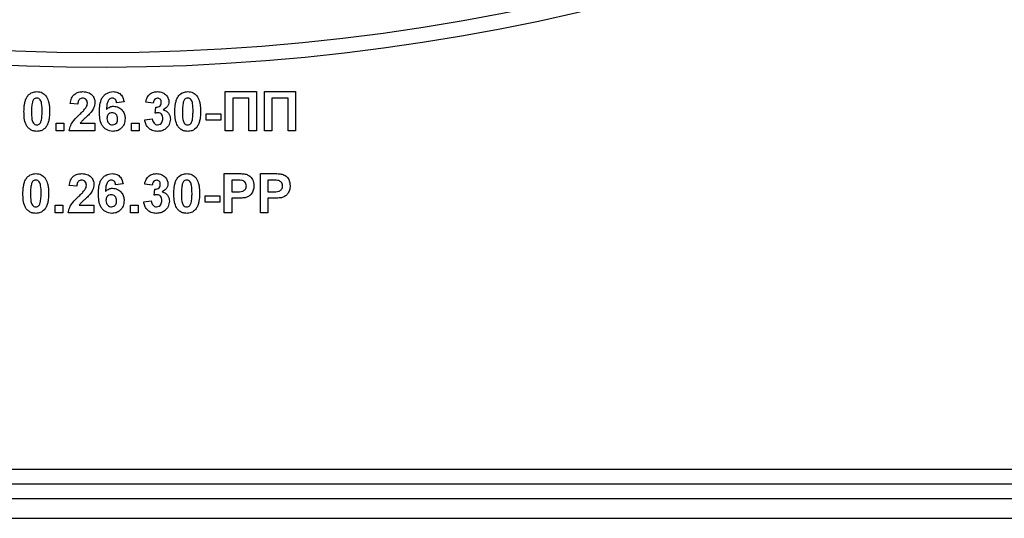
# Model space of a CAD drawing. Units: millimetres. Extents: x -217 to 664, y -32 to 370.
# Drawn here: x 212 to 222, y 192 to 198 of the extents above; entities that cross this region are included whole.
import ezdxf

# ---------------------------------------------------------------- set-up
doc = ezdxf.new("R2010")
doc.units = ezdxf.units.MM

msp = doc.modelspace()

# ---------------------------------------------------------------- linework, layer by layer
at = {"color": 7, "linetype": 'Continuous', "lineweight": 25}
for p, q in [((214.275764, 196.842111), (214.593713, 196.842111)), ((214.275764, 196.442116), (214.275764, 196.842111)), ((214.593713, 196.842111), (214.593713, 196.442116)), ((214.675764, 196.842111), (214.993713, 196.842111)), ((214.675764, 196.442116), (214.675764, 196.842111)), ((214.993713, 196.842111), (214.993713, 196.442116)), ((212.7732, 196.713907), (212.696277, 196.721441)), ((213.244995, 196.737707), (213.168072, 196.729291)), ((213.542431, 196.724165), (213.465508, 196.735705)), ((214.51679, 196.775449), (214.352687, 196.775449)), ((214.352687, 196.775449), (214.352687, 196.442116)), ((214.51679, 196.442116), (214.51679, 196.775449)), ((214.752687, 196.775449), (214.752687, 196.442116)), ((214.91679, 196.775449), (214.752687, 196.775449)), ((214.91679, 196.442116), (214.91679, 196.775449)), ((213.562944, 196.621037), (213.570155, 196.683139)), ((214.080892, 196.549804), (214.080892, 196.616472)), ((214.080892, 196.616472), (214.22961, 196.616472)), ((214.22961, 196.616472), (214.22961, 196.549804)), ((212.552687, 196.442116), (212.552687, 196.519036)), ((212.552687, 196.519036), (212.62961, 196.519036)), ((212.62961, 196.519036), (212.62961, 196.442116)), ((212.798921, 196.519036), (212.947559, 196.519036)), ((212.947559, 196.519036), (212.947559, 196.442116)), ((213.321918, 196.442116), (213.321918, 196.519036)), ((213.321918, 196.519036), (213.398841, 196.519036)), ((213.398841, 196.519036), (213.398841, 196.442116)), ((213.455251, 196.555734), (213.532174, 196.565188)), ((214.22961, 196.549804), (214.080892, 196.549804)), ((212.62961, 196.442116), (212.552687, 196.442116)), ((212.947559, 196.442116), (212.686021, 196.442116)), ((213.398841, 196.442116), (213.321918, 196.442116)), ((214.352687, 196.442116), (214.275764, 196.442116)), ((214.593713, 196.442116), (214.51679, 196.442116)), ((214.752687, 196.442116), (214.675764, 196.442116)), ((214.993713, 196.442116), (214.91679, 196.442116)), ((214.265508, 195.606215), (214.265508, 196.006215)), ((214.265508, 196.006215), (214.393472, 196.006215)), ((214.383136, 195.939548), (214.342431, 195.939548)), ((214.342431, 195.939548), (214.342431, 195.821602)), ((214.634739, 195.606215), (214.634739, 196.006215)), ((214.634739, 196.006215), (214.762703, 196.006215)), ((214.711662, 195.939548), (214.711662, 195.821602)), ((214.752367, 195.939548), (214.711662, 195.939548)), ((212.762944, 195.878012), (212.686021, 195.885546)), ((213.234739, 195.901812), (213.157815, 195.893396)), ((213.532174, 195.88827), (213.455251, 195.899803)), ((213.552687, 195.785142), (213.559899, 195.847244)), ((214.342431, 195.821602), (214.388585, 195.821602)), ((214.711662, 195.821602), (214.757815, 195.821602)), ((213.444995, 195.719839), (213.521918, 195.729292)), ((214.070636, 195.713908), (214.070636, 195.780576)), ((214.070636, 195.780576), (214.219354, 195.780576)), ((214.219354, 195.713908), (214.070636, 195.713908)), ((214.219354, 195.780576), (214.219354, 195.713908)), ((214.395075, 195.754934), (214.342431, 195.754934)), ((214.342431, 195.754934), (214.342431, 195.606215)), ((214.764306, 195.754934), (214.711662, 195.754934)), ((214.711662, 195.754934), (214.711662, 195.606215)), ((212.542431, 195.606215), (212.542431, 195.68314)), ((212.542431, 195.68314), (212.619354, 195.68314)), ((212.619354, 195.68314), (212.619354, 195.606215)), ((212.788665, 195.68314), (212.937303, 195.68314)), ((212.937303, 195.68314), (212.937303, 195.606215)), ((213.311662, 195.606215), (213.311662, 195.68314)), ((213.311662, 195.68314), (213.388585, 195.68314)), ((213.388585, 195.68314), (213.388585, 195.606215)), ((212.619354, 195.606215), (212.542431, 195.606215)), ((212.937303, 195.606215), (212.675764, 195.606215)), ((213.388585, 195.606215), (213.311662, 195.606215)), ((214.342431, 195.606215), (214.265508, 195.606215)), ((214.711662, 195.606215), (214.634739, 195.606215)), ((201.878328, 192.992116), (224.078328, 192.992116)), ((192.128329, 192.842115), (235.448329, 192.842115)), ((235.448329, 192.692114), (192.128329, 192.692114)), ((192.128329, 192.492116), (235.448329, 192.492116))]:
    msp.add_line(p, q, dxfattribs=at)
for radius, start, end in [(21.65, 195.6242848, 331.8025821), (21.5, 200.4162101, 339.5837899)]:
    msp.add_arc((212.978328, 218.742114), radius, start, end, dxfattribs=at)
for points, knots in [([(212.264066, 196.80149), (212.278618, 196.814883), (212.304693, 196.838882), (212.339756, 196.841121), (212.355251, 196.842111)], [0, 0, 0, 0, 0.558075537, 1, 1, 1, 1]), ([(212.355251, 196.842111), (212.37515, 196.840291), (212.410711, 196.83704), (212.435736, 196.812025), (212.446758, 196.801008)], [0, 0, 0, 0, 0.559556965, 1, 1, 1, 1]), ([(212.696277, 196.721441), (212.699024, 196.739815), (212.704494, 196.776398), (212.737517, 196.818812), (212.781357, 196.839239), (212.810312, 196.841153), (212.824803, 196.842111)], [0, 0, 0, 0, 0.280736667, 0.558970178, 0.779276641, 1, 1, 1, 1]), ([(212.824803, 196.842111), (212.842131, 196.840988), (212.876698, 196.838747), (212.918431, 196.811778), (212.943806, 196.774037), (212.946308, 196.746881), (212.947559, 196.733297)], [0, 0, 0, 0, 0.280569219, 0.559699945, 0.779737784, 1, 1, 1, 1]), ([(212.993713, 196.636743), (212.995528, 196.685216), (212.9978, 196.74589), (213.039349, 196.803365), (213.075894, 196.834153), (213.111534, 196.838934), (213.135219, 196.842111)], [0, 0, 0, 0, 0.499467707, 0.62519648, 0.750923605, 1, 1, 1, 1]), ([(213.135219, 196.842111), (213.15087, 196.840628), (213.182137, 196.837667), (213.228643, 196.801387), (213.238796, 196.761847), (213.244995, 196.737707)], [0, 0, 0, 0, 0.2807545078, 0.5608981283, 1, 1, 1, 1]), ([(213.465508, 196.735705), (213.469279, 196.751916), (213.476792, 196.784212), (213.507434, 196.820999), (213.546728, 196.839308), (213.572705, 196.841176), (213.5857, 196.842111)], [0, 0, 0, 0, 0.28071908, 0.559232876, 0.779500618, 1, 1, 1, 1]), ([(213.5857, 196.842111), (213.604439, 196.840561), (213.637916, 196.837791), (213.662971, 196.815811), (213.674001, 196.806134)], [0, 0, 0, 0, 0.559734652, 1, 1, 1, 1]), ([(213.802527, 196.80149), (213.817079, 196.814883), (213.843155, 196.838882), (213.878218, 196.841121), (213.893713, 196.842111)], [0, 0, 0, 0, 0.558076363, 1, 1, 1, 1]), ([(213.893713, 196.842111), (213.913611, 196.840291), (213.949173, 196.83704), (213.974197, 196.812025), (213.985219, 196.801008)], [0, 0, 0, 0, 0.559557549, 1, 1, 1, 1]), ([(212.224482, 196.640188), (212.224924, 196.659374), (212.225653, 196.690973), (212.233195, 196.734262), (212.243494, 196.770353), (212.257212, 196.791116), (212.264066, 196.80149)], [0, 0, 0, 0, 0.340242749, 0.560359504, 0.780342565, 1, 1, 1, 1]), ([(212.309979, 196.736182), (212.306894, 196.71825), (212.301381, 196.686203), (212.301398, 196.653704), (212.301405, 196.63939)], [0, 0, 0, 0, 0.559540156, 1, 1, 1, 1]), ([(212.355251, 196.775449), (212.349183, 196.774802), (212.337058, 196.77351), (212.318411, 196.760391), (212.313178, 196.745367), (212.309979, 196.736182)], [0, 0, 0, 0, 0.280296567, 0.560000409, 1, 1, 1, 1]), ([(212.409098, 196.63939), (212.409081, 196.666353), (212.409057, 196.706729), (212.396615, 196.7539), (212.375701, 196.773161), (212.362076, 196.774685), (212.355251, 196.775449)], [0, 0, 0, 0, 0.501650258, 0.751178977, 0.875361228, 1, 1, 1, 1]), ([(212.446758, 196.801008), (212.456576, 196.784442), (212.472778, 196.757103), (212.481207, 196.713614), (212.485474, 196.676655), (212.485838, 196.651812), (212.486021, 196.63939)], [0, 0, 0, 0, 0.338779258, 0.559099956, 0.779540086, 1, 1, 1, 1]), ([(212.8232, 196.775449), (212.817608, 196.775078), (212.806436, 196.774338), (212.791388, 196.765939), (212.776409, 196.7462), (212.774524, 196.727225), (212.7732, 196.713907)], [0, 0, 0, 0, 0.187232163, 0.374064585, 0.560702665, 1, 1, 1, 1]), ([(212.870636, 196.722961), (212.870228, 196.730497), (212.869413, 196.745521), (212.858059, 196.764146), (212.840951, 196.774295), (212.829123, 196.775064), (212.8232, 196.775449)], [0, 0, 0, 0, 0.280618283, 0.559486758, 0.779379507, 1, 1, 1, 1]), ([(212.855412, 196.676732), (212.860131, 196.684781), (212.868558, 196.699154), (212.870001, 196.715687), (212.870636, 196.722961)], [0, 0, 0, 0, 0.560039588, 1, 1, 1, 1]), ([(212.947559, 196.733297), (212.944948, 196.71273), (212.940274, 196.675906), (212.918424, 196.646124), (212.908777, 196.632976)], [0, 0, 0, 0, 0.558515292, 1, 1, 1, 1]), ([(213.125364, 196.775449), (213.119357, 196.774758), (213.107336, 196.773374), (213.087414, 196.758754), (213.068229, 196.720044), (213.066166, 196.684003), (213.064787, 196.659899)], [0, 0, 0, 0, 0.124831993, 0.249859487, 0.498317986, 1, 1, 1, 1]), ([(213.168072, 196.729291), (213.167086, 196.735776), (213.16512, 196.748709), (213.15553, 196.76488), (213.140843, 196.774229), (213.130527, 196.775042), (213.125364, 196.775449)], [0, 0, 0, 0, 0.28077336, 0.560039941, 0.779781241, 1, 1, 1, 1]), ([(213.586341, 196.775449), (213.579371, 196.774374), (213.56541, 196.77222), (213.547493, 196.752785), (213.544351, 196.735022), (213.542431, 196.724165)], [0, 0, 0, 0, 0.279364944, 0.559528047, 1, 1, 1, 1]), ([(213.570155, 196.683139), (213.578049, 196.683387), (213.593775, 196.68388), (213.613064, 196.696228), (213.62322, 196.714278), (213.624061, 196.726635), (213.624482, 196.73282)], [0, 0, 0, 0, 0.280409084, 0.558624394, 0.779072857, 1, 1, 1, 1]), ([(213.624482, 196.73282), (213.624086, 196.738875), (213.623296, 196.750959), (213.613971, 196.765653), (213.60062, 196.77438), (213.591104, 196.775092), (213.586341, 196.775449)], [0, 0, 0, 0, 0.280459045, 0.559695176, 0.779606497, 1, 1, 1, 1]), ([(213.701405, 196.739549), (213.700437, 196.729521), (213.698502, 196.709464), (213.679118, 196.677959), (213.657241, 196.664015), (213.643873, 196.655495)], [0, 0, 0, 0, 0.280003731, 0.560041016, 1, 1, 1, 1]), ([(213.674001, 196.806134), (213.682684, 196.795085), (213.698199, 196.775342), (213.700425, 196.750493), (213.701405, 196.739549)], [0, 0, 0, 0, 0.559597977, 1, 1, 1, 1]), ([(213.762944, 196.640188), (213.763386, 196.659374), (213.764114, 196.690973), (213.771656, 196.734262), (213.781955, 196.770353), (213.795673, 196.791116), (213.802527, 196.80149)], [0, 0, 0, 0, 0.340242781, 0.560359612, 0.780342535, 1, 1, 1, 1]), ([(213.84844, 196.736182), (213.845356, 196.71825), (213.839843, 196.686203), (213.83986, 196.653704), (213.839867, 196.63939)], [0, 0, 0, 0, 0.559540091, 1, 1, 1, 1]), ([(213.893713, 196.775449), (213.887644, 196.774802), (213.875519, 196.77351), (213.856872, 196.760391), (213.85164, 196.745367), (213.84844, 196.736182)], [0, 0, 0, 0, 0.280295892, 0.560000358, 1, 1, 1, 1]), ([(213.947559, 196.63939), (213.947543, 196.666353), (213.947518, 196.706729), (213.935076, 196.7539), (213.914162, 196.773161), (213.900538, 196.774685), (213.893713, 196.775449)], [0, 0, 0, 0, 0.501650118, 0.751178976, 0.875360978, 1, 1, 1, 1]), ([(213.985219, 196.801008), (213.995037, 196.784442), (214.01124, 196.757103), (214.019669, 196.713614), (214.023935, 196.676655), (214.0243, 196.651812), (214.024482, 196.63939)], [0, 0, 0, 0, 0.3387792684, 0.5590999731, 0.779540079, 1, 1, 1, 1]), ([(212.355251, 196.436984), (212.343809, 196.437716), (212.320939, 196.439178), (212.28909, 196.453402), (212.262816, 196.475886), (212.226402, 196.534831), (212.225335, 196.593381), (212.224482, 196.640188)], [0, 0, 0, 0, 0.125352599, 0.250548123, 0.375813363, 0.500995599, 1, 1, 1, 1]), ([(212.301405, 196.63939), (212.301439, 196.612473), (212.301489, 196.572164), (212.313841, 196.524992), (212.334831, 196.505864), (212.348433, 196.50439), (212.355251, 196.503652)], [0, 0, 0, 0, 0.5016818305, 0.7512767782, 0.8753354163, 1, 1, 1, 1]), ([(212.400524, 196.542913), (212.403611, 196.560785), (212.409127, 196.592726), (212.409107, 196.625121), (212.409098, 196.63939)], [0, 0, 0, 0, 0.5595295841, 1, 1, 1, 1]), ([(212.486021, 196.63939), (212.485564, 196.620153), (212.484813, 196.588469), (212.477426, 196.545023), (212.467027, 196.508849), (212.453297, 196.488018), (212.446437, 196.477611)], [0, 0, 0, 0, 0.340235368, 0.560392732, 0.780382579, 1, 1, 1, 1]), ([(212.794194, 196.612144), (212.806295, 196.623576), (212.827897, 196.643982), (212.847007, 196.666728), (212.855412, 196.676732)], [0, 0, 0, 0, 0.5602099634, 1, 1, 1, 1]), ([(212.908777, 196.632976), (212.896558, 196.619773), (212.876423, 196.598018), (212.845692, 196.570534), (212.819285, 196.547478), (212.805704, 196.528509), (212.798921, 196.519036)], [0, 0, 0, 0, 0.339966933, 0.560194795, 0.78037166, 1, 1, 1, 1]), ([(213.12945, 196.436984), (213.106573, 196.440247), (213.072142, 196.445158), (213.037268, 196.475442), (212.997451, 196.531225), (212.995373, 196.589881), (212.993713, 196.636743)], [0, 0, 0, 0, 0.24892833, 0.374648952, 0.5003849, 1, 1, 1, 1]), ([(213.064787, 196.659899), (213.076323, 196.670625), (213.096958, 196.68981), (213.124791, 196.6923), (213.137062, 196.693397)], [0, 0, 0, 0, 0.559086228, 1, 1, 1, 1]), ([(213.124082, 196.62673), (213.11578, 196.625806), (213.099196, 196.623962), (213.080413, 196.608552), (213.07159, 196.588736), (213.070954, 196.57572), (213.070636, 196.569199)], [0, 0, 0, 0, 0.279862364, 0.559093929, 0.779095613, 1, 1, 1, 1]), ([(213.178328, 196.563507), (213.177964, 196.572371), (213.177238, 196.590022), (213.164702, 196.612335), (213.144944, 196.624945), (213.131038, 196.626135), (213.124082, 196.62673)], [0, 0, 0, 0, 0.280839724, 0.559228229, 0.77949887, 1, 1, 1, 1]), ([(213.137062, 196.693397), (213.155126, 196.691096), (213.191279, 196.68649), (213.23044, 196.65166), (213.25239, 196.610059), (213.254297, 196.581653), (213.255251, 196.567435)], [0, 0, 0, 0, 0.279323632, 0.559017583, 0.77928404, 1, 1, 1, 1]), ([(213.593473, 196.62673), (213.587663, 196.626254), (213.577282, 196.625405), (213.567327, 196.622372), (213.562944, 196.621037)], [0, 0, 0, 0, 0.559680401, 1, 1, 1, 1]), ([(213.639867, 196.567035), (213.639437, 196.574961), (213.638579, 196.590779), (213.628016, 196.610596), (213.612179, 196.624426), (213.599705, 196.625962), (213.593473, 196.62673)], [0, 0, 0, 0, 0.280696425, 0.560256736, 0.780294962, 1, 1, 1, 1]), ([(213.643873, 196.655495), (213.655425, 196.651784), (213.678523, 196.644365), (213.702061, 196.618934), (213.714973, 196.590411), (213.716184, 196.571466), (213.71679, 196.561987)], [0, 0, 0, 0, 0.2797411587, 0.5593288577, 0.7795263765, 1, 1, 1, 1]), ([(213.893713, 196.436984), (213.882271, 196.437716), (213.8594, 196.439178), (213.827552, 196.453402), (213.801278, 196.475886), (213.764863, 196.534831), (213.763797, 196.593381), (213.762944, 196.640188)], [0, 0, 0, 0, 0.1253526188, 0.2505481618, 0.3758132924, 0.500995548, 1, 1, 1, 1]), ([(213.839867, 196.63939), (213.8399, 196.612473), (213.83995, 196.572164), (213.852303, 196.524992), (213.873292, 196.505864), (213.886895, 196.50439), (213.893713, 196.503652)], [0, 0, 0, 0, 0.501682004, 0.751277248, 0.875335933, 1, 1, 1, 1]), ([(213.938985, 196.542913), (213.942072, 196.560785), (213.947589, 196.592726), (213.947568, 196.625121), (213.947559, 196.63939)], [0, 0, 0, 0, 0.559529591, 1, 1, 1, 1]), ([(214.024482, 196.63939), (214.024026, 196.620153), (214.023274, 196.588469), (214.015887, 196.545023), (214.005489, 196.508849), (213.991758, 196.488018), (213.984899, 196.477611)], [0, 0, 0, 0, 0.3402354124, 0.5603927591, 0.7803825499, 1, 1, 1, 1]), ([(212.355251, 196.503652), (212.361325, 196.504286), (212.373458, 196.505554), (212.392082, 196.518717), (212.397321, 196.533733), (212.400524, 196.542913)], [0, 0, 0, 0, 0.280339502, 0.560028785, 1, 1, 1, 1]), ([(212.686021, 196.442116), (212.689755, 196.461135), (212.697226, 196.499186), (212.737111, 196.556703), (212.77253, 196.591103), (212.794194, 196.612144)], [0, 0, 0, 0, 0.279568292, 0.559344409, 1, 1, 1, 1]), ([(213.070636, 196.569199), (213.071196, 196.560026), (213.072313, 196.541734), (213.086745, 196.519805), (213.106435, 196.506112), (213.120767, 196.504472), (213.127928, 196.503652)], [0, 0, 0, 0, 0.2805433129, 0.559409411, 0.7798838204, 1, 1, 1, 1]), ([(213.127928, 196.503652), (213.136252, 196.504611), (213.152862, 196.506525), (213.176349, 196.528166), (213.177577, 196.550097), (213.178328, 196.563507)], [0, 0, 0, 0, 0.280760388, 0.560229037, 1, 1, 1, 1]), ([(213.255251, 196.567435), (213.253675, 196.548277), (213.250529, 196.510035), (213.217722, 196.465532), (213.174471, 196.440403), (213.144468, 196.438125), (213.12945, 196.436984)], [0, 0, 0, 0, 0.280202574, 0.559320493, 0.779410784, 1, 1, 1, 1]), ([(213.584658, 196.436984), (213.566434, 196.438673), (213.530022, 196.442047), (213.488028, 196.473548), (213.46263, 196.513444), (213.457712, 196.541632), (213.455251, 196.555734)], [0, 0, 0, 0, 0.2798596113, 0.559144438, 0.779434795, 1, 1, 1, 1]), ([(213.532174, 196.565188), (213.533536, 196.556828), (213.536253, 196.540141), (213.548365, 196.519396), (213.566278, 196.50583), (213.579602, 196.504378), (213.586261, 196.503652)], [0, 0, 0, 0, 0.280686894, 0.560336085, 0.780262889, 1, 1, 1, 1]), ([(213.71679, 196.561987), (213.714373, 196.542989), (213.709535, 196.504965), (213.672743, 196.464099), (213.629464, 196.440288), (213.599601, 196.438086), (213.584658, 196.436984)], [0, 0, 0, 0, 0.279291826, 0.559006291, 0.779348206, 1, 1, 1, 1]), ([(213.586261, 196.503652), (213.59497, 196.504893), (213.612409, 196.507377), (213.630141, 196.525724), (213.638815, 196.546511), (213.639516, 196.560187), (213.639867, 196.567035)], [0, 0, 0, 0, 0.2788382612, 0.558291805, 0.7788264879, 1, 1, 1, 1]), ([(213.893713, 196.503652), (213.899787, 196.504286), (213.91192, 196.505554), (213.930544, 196.518717), (213.935783, 196.533733), (213.938985, 196.542913)], [0, 0, 0, 0, 0.280340596, 0.560028968, 1, 1, 1, 1]), ([(212.446437, 196.477611), (212.431889, 196.464208), (212.405819, 196.440193), (212.37075, 196.437968), (212.355251, 196.436984)], [0, 0, 0, 0, 0.558068893, 1, 1, 1, 1]), ([(213.984899, 196.477611), (213.97035, 196.464208), (213.944281, 196.440193), (213.909211, 196.437968), (213.893713, 196.436984)], [0, 0, 0, 0, 0.558069219, 1, 1, 1, 1]), ([(212.214226, 195.804293), (212.214668, 195.823479), (212.215396, 195.855077), (212.222939, 195.898367), (212.233236, 195.934457), (212.246955, 195.955217), (212.253809, 195.965589)], [0, 0, 0, 0, 0.3402530931, 0.5603765391, 0.7803662886, 1, 1, 1, 1]), ([(212.253809, 195.965589), (212.268361, 195.978985), (212.294435, 196.002987), (212.3295, 196.005226), (212.344995, 196.006215)], [0, 0, 0, 0, 0.558090535, 1, 1, 1, 1]), ([(212.344995, 195.939548), (212.338926, 195.938903), (212.326801, 195.937616), (212.308154, 195.924494), (212.302922, 195.909471), (212.299723, 195.900286)], [0, 0, 0, 0, 0.280283914, 0.559992673, 1, 1, 1, 1]), ([(212.344995, 196.006215), (212.364894, 196.004396), (212.400455, 196.001144), (212.425479, 195.97613), (212.436501, 195.965112)], [0, 0, 0, 0, 0.559556965, 1, 1, 1, 1]), ([(212.398841, 195.803494), (212.398824, 195.830456), (212.398798, 195.870831), (212.38636, 195.918003), (212.365445, 195.937267), (212.35182, 195.938786), (212.344995, 195.939548)], [0, 0, 0, 0, 0.501618552, 0.751184358, 0.875367869, 1, 1, 1, 1]), ([(212.436501, 195.965112), (212.446319, 195.948546), (212.462522, 195.921208), (212.470951, 195.877719), (212.475217, 195.84076), (212.475582, 195.815916), (212.475764, 195.803494)], [0, 0, 0, 0, 0.33877935, 0.559100028, 0.779540106, 1, 1, 1, 1]), ([(212.686021, 195.885546), (212.688768, 195.903919), (212.694238, 195.940502), (212.727259, 195.982919), (212.771103, 196.003335), (212.800056, 196.005255), (212.814546, 196.006215)], [0, 0, 0, 0, 0.280739294, 0.558975381, 0.779270774, 1, 1, 1, 1]), ([(212.812944, 195.939548), (212.807352, 195.939177), (212.79618, 195.938436), (212.781134, 195.930037), (212.76615, 195.910305), (212.764266, 195.89133), (212.762944, 195.878012)], [0, 0, 0, 0, 0.1872420392, 0.3740843159, 0.5606794349, 1, 1, 1, 1]), ([(212.86038, 195.887066), (212.859971, 195.894601), (212.859157, 195.909626), (212.847802, 195.92825), (212.830695, 195.938401), (212.818867, 195.939165), (212.812944, 195.939548)], [0, 0, 0, 0, 0.280621243, 0.559492756, 0.77938784, 1, 1, 1, 1]), ([(212.814546, 196.006215), (212.831875, 196.005093), (212.866444, 196.002853), (212.908171, 195.975876), (212.933551, 195.93814), (212.936052, 195.910986), (212.937303, 195.897401)], [0, 0, 0, 0, 0.280571987, 0.559722962, 0.779735613, 1, 1, 1, 1]), ([(212.983457, 195.800848), (212.985272, 195.84932), (212.987544, 195.909994), (213.029093, 195.967469), (213.065637, 195.998258), (213.101278, 196.003038), (213.124963, 196.006215)], [0, 0, 0, 0, 0.4994676904, 0.625196453, 0.7509235734, 1, 1, 1, 1]), ([(213.115107, 195.939548), (213.109101, 195.938856), (213.097081, 195.937471), (213.077153, 195.92286), (213.057977, 195.884142), (213.055912, 195.848104), (213.05453, 195.824004)], [0, 0, 0, 0, 0.124835574, 0.24984307, 0.498344782, 1, 1, 1, 1]), ([(213.157815, 195.893396), (213.15683, 195.89988), (213.154863, 195.912814), (213.145273, 195.928984), (213.130587, 195.938335), (213.120271, 195.939143), (213.115107, 195.939548)], [0, 0, 0, 0, 0.280777185, 0.560047571, 0.779791865, 1, 1, 1, 1]), ([(213.124963, 196.006215), (213.140613, 196.004733), (213.17188, 196.001771), (213.218387, 195.965492), (213.22854, 195.925951), (213.234739, 195.901812)], [0, 0, 0, 0, 0.2807544425, 0.5608981225, 1, 1, 1, 1]), ([(213.455251, 195.899803), (213.459022, 195.916017), (213.466532, 195.948315), (213.49718, 195.985098), (213.536472, 196.003406), (213.562448, 196.005278), (213.575444, 196.006215)], [0, 0, 0, 0, 0.2807482722, 0.5592331844, 0.7794985329, 1, 1, 1, 1]), ([(213.576085, 195.939548), (213.569114, 195.938475), (213.555152, 195.936325), (213.537237, 195.916889), (213.534095, 195.899126), (213.532174, 195.88827)], [0, 0, 0, 0, 0.279349242, 0.559518791, 1, 1, 1, 1]), ([(213.575444, 196.006215), (213.594182, 196.004665), (213.62766, 196.001896), (213.652714, 195.979915), (213.663745, 195.970238)], [0, 0, 0, 0, 0.5597350737, 1, 1, 1, 1]), ([(213.614226, 195.896924), (213.61383, 195.902978), (213.613039, 195.91506), (213.603713, 195.92975), (213.590366, 195.938487), (213.580848, 195.939194), (213.576085, 195.939548)], [0, 0, 0, 0, 0.280383118, 0.559635203, 0.779608557, 1, 1, 1, 1]), ([(213.663745, 195.970238), (213.672427, 195.959188), (213.68794, 195.939444), (213.690168, 195.914595), (213.691149, 195.903654)], [0, 0, 0, 0, 0.559673036, 1, 1, 1, 1]), ([(213.752687, 195.804293), (213.753129, 195.823479), (213.753858, 195.855077), (213.7614, 195.898367), (213.771697, 195.934457), (213.785417, 195.955217), (213.792271, 195.965589)], [0, 0, 0, 0, 0.3402530931, 0.5603765391, 0.7803662886, 1, 1, 1, 1]), ([(213.792271, 195.965589), (213.806822, 195.978985), (213.832897, 196.002987), (213.867961, 196.005226), (213.883457, 196.006215)], [0, 0, 0, 0, 0.558090535, 1, 1, 1, 1]), ([(213.883457, 195.939548), (213.877388, 195.938903), (213.865262, 195.937616), (213.846616, 195.924494), (213.841383, 195.909471), (213.838184, 195.900286)], [0, 0, 0, 0, 0.280283239, 0.559992622, 1, 1, 1, 1]), ([(213.883457, 196.006215), (213.903355, 196.004396), (213.938916, 196.001144), (213.963941, 195.97613), (213.974963, 195.965112)], [0, 0, 0, 0, 0.55955677, 1, 1, 1, 1]), ([(213.937303, 195.803494), (213.937285, 195.830456), (213.93726, 195.870831), (213.924821, 195.918003), (213.903907, 195.937267), (213.890281, 195.938786), (213.883457, 195.939548)], [0, 0, 0, 0, 0.501618521, 0.751184311, 0.875367596, 1, 1, 1, 1]), ([(213.974963, 195.965112), (213.984781, 195.948546), (214.000984, 195.921208), (214.009412, 195.877719), (214.013679, 195.84076), (214.014043, 195.815916), (214.014226, 195.803494)], [0, 0, 0, 0, 0.3387792684, 0.5590999731, 0.779540079, 1, 1, 1, 1]), ([(214.443873, 195.936746), (214.432561, 195.937779), (214.412353, 195.939623), (214.392066, 195.939571), (214.383136, 195.939548)], [0, 0, 0, 0, 0.559832699, 1, 1, 1, 1]), ([(214.393472, 196.006215), (214.41128, 196.006319), (214.443059, 196.006504), (214.474515, 196.002072), (214.488344, 196.000124)], [0, 0, 0, 0, 0.5603408165, 1, 1, 1, 1]), ([(214.491149, 195.880897), (214.490512, 195.888412), (214.489239, 195.903423), (214.476742, 195.920958), (214.461038, 195.932425), (214.449596, 195.935305), (214.443873, 195.936746)], [0, 0, 0, 0, 0.279854535, 0.559037008, 0.779425115, 1, 1, 1, 1]), ([(214.488344, 196.000124), (214.501628, 195.994601), (214.528225, 195.983544), (214.56206, 195.942035), (214.565794, 195.904807), (214.568072, 195.882095)], [0, 0, 0, 0, 0.2800765095, 0.5607734428, 1, 1, 1, 1]), ([(214.813104, 195.936746), (214.801791, 195.937779), (214.781584, 195.939623), (214.761297, 195.939571), (214.752367, 195.939548)], [0, 0, 0, 0, 0.559832514, 1, 1, 1, 1]), ([(214.762703, 196.006215), (214.78051, 196.006319), (214.81229, 196.006504), (214.843745, 196.002072), (214.857575, 196.000124)], [0, 0, 0, 0, 0.560341361, 1, 1, 1, 1]), ([(214.86038, 195.880897), (214.859742, 195.888412), (214.85847, 195.903423), (214.845973, 195.920958), (214.830269, 195.932425), (214.818827, 195.935305), (214.813104, 195.936746)], [0, 0, 0, 0, 0.279854519, 0.559037831, 0.779426083, 1, 1, 1, 1]), ([(214.857575, 196.000124), (214.870859, 195.994601), (214.897456, 195.983544), (214.931291, 195.942035), (214.935025, 195.904807), (214.937303, 195.882095)], [0, 0, 0, 0, 0.280076791, 0.560773852, 1, 1, 1, 1]), ([(212.299723, 195.900286), (212.296638, 195.882354), (212.291125, 195.850307), (212.291142, 195.817808), (212.291149, 195.803494)], [0, 0, 0, 0, 0.55954012, 1, 1, 1, 1]), ([(212.783937, 195.776249), (212.796038, 195.787681), (212.817639, 195.808086), (212.836751, 195.830829), (212.845155, 195.84083)], [0, 0, 0, 0, 0.560238261, 1, 1, 1, 1]), ([(212.845155, 195.84083), (212.849875, 195.848882), (212.858301, 195.863256), (212.859744, 195.879792), (212.86038, 195.887066)], [0, 0, 0, 0, 0.560087587, 1, 1, 1, 1]), ([(212.937303, 195.897401), (212.934692, 195.876834), (212.930018, 195.840011), (212.908167, 195.810229), (212.898521, 195.797081)], [0, 0, 0, 0, 0.5585152817, 1, 1, 1, 1]), ([(213.05453, 195.824004), (213.066067, 195.834731), (213.086701, 195.853916), (213.114534, 195.8564), (213.126806, 195.857496)], [0, 0, 0, 0, 0.559093632, 1, 1, 1, 1]), ([(213.126806, 195.857496), (213.14487, 195.855194), (213.18102, 195.850587), (213.220185, 195.815765), (213.242133, 195.774163), (213.24404, 195.745757), (213.244995, 195.731539)], [0, 0, 0, 0, 0.2793291476, 0.5590087988, 0.7792796515, 1, 1, 1, 1]), ([(213.559899, 195.847244), (213.567793, 195.847488), (213.583521, 195.847976), (213.602806, 195.860333), (213.612964, 195.878382), (213.613805, 195.890739), (213.614226, 195.896924)], [0, 0, 0, 0, 0.280391487, 0.558637795, 0.779079428, 1, 1, 1, 1]), ([(213.691149, 195.903654), (213.690181, 195.893624), (213.688246, 195.873565), (213.668863, 195.842058), (213.646985, 195.828117), (213.633617, 195.819599)], [0, 0, 0, 0, 0.280052961, 0.56008453, 1, 1, 1, 1]), ([(213.633617, 195.819599), (213.645168, 195.815886), (213.668263, 195.808462), (213.691806, 195.783039), (213.704717, 195.754513), (213.705928, 195.735566), (213.706533, 195.726085)], [0, 0, 0, 0, 0.279750264, 0.559296115, 0.779486952, 1, 1, 1, 1]), ([(213.838184, 195.900286), (213.835099, 195.882354), (213.829587, 195.850307), (213.829603, 195.817808), (213.82961, 195.803494)], [0, 0, 0, 0, 0.5595401494, 1, 1, 1, 1]), ([(214.388585, 195.821602), (214.41176, 195.820651), (214.44074, 195.819463), (214.470878, 195.835846), (214.48256, 195.848351), (214.489953, 195.863952), (214.49075, 195.875247), (214.491149, 195.880897)], [0, 0, 0, 0, 0.4996929774, 0.624839406, 0.7498264125, 0.8748731945, 1, 1, 1, 1]), ([(214.568072, 195.882095), (214.567139, 195.866749), (214.565277, 195.836095), (214.543583, 195.797985), (214.513103, 195.772255), (214.490294, 195.764554), (214.478889, 195.760704)], [0, 0, 0, 0, 0.280268122, 0.559858407, 0.779920077, 1, 1, 1, 1]), ([(214.757815, 195.821602), (214.780991, 195.820651), (214.809971, 195.819463), (214.840109, 195.835846), (214.851791, 195.848352), (214.859184, 195.863952), (214.859981, 195.875247), (214.86038, 195.880897)], [0, 0, 0, 0, 0.499693549, 0.624839949, 0.749825982, 0.874873315, 1, 1, 1, 1]), ([(214.937303, 195.882095), (214.93637, 195.866749), (214.934507, 195.836095), (214.912814, 195.797985), (214.882334, 195.772255), (214.859525, 195.764554), (214.84812, 195.760704)], [0, 0, 0, 0, 0.280268147, 0.559858457, 0.779920587, 1, 1, 1, 1]), ([(212.344995, 195.601089), (212.333553, 195.60182), (212.310682, 195.603282), (212.278834, 195.617506), (212.252562, 195.639989), (212.21614, 195.69893), (212.215076, 195.757482), (212.214226, 195.804293)], [0, 0, 0, 0, 0.125352205, 0.250547334, 0.375812051, 0.500975576, 1, 1, 1, 1]), ([(212.291149, 195.803494), (212.291181, 195.776574), (212.291228, 195.736263), (212.303589, 195.689098), (212.324571, 195.66996), (212.338177, 195.668492), (212.344995, 195.667756)], [0, 0, 0, 0, 0.501709512, 0.751265289, 0.875345482, 1, 1, 1, 1]), ([(212.390267, 195.707018), (212.393354, 195.72489), (212.398871, 195.75683), (212.39885, 195.789225), (212.398841, 195.803494)], [0, 0, 0, 0, 0.5595296134, 1, 1, 1, 1]), ([(212.475764, 195.803494), (212.475308, 195.784258), (212.474556, 195.752574), (212.467169, 195.709128), (212.456771, 195.672954), (212.44304, 195.652122), (212.436181, 195.641715)], [0, 0, 0, 0, 0.340235336, 0.560392634, 0.780382459, 1, 1, 1, 1]), ([(212.675764, 195.606215), (212.679498, 195.625236), (212.686967, 195.663288), (212.726859, 195.720802), (212.762274, 195.755205), (212.783937, 195.776249)], [0, 0, 0, 0, 0.279589419, 0.559334159, 1, 1, 1, 1]), ([(212.898521, 195.797081), (212.886302, 195.783875), (212.866171, 195.762116), (212.835433, 195.734639), (212.809029, 195.711583), (212.795447, 195.692613), (212.788665, 195.68314)], [0, 0, 0, 0, 0.339993432, 0.560195565, 0.780372044, 1, 1, 1, 1]), ([(213.119194, 195.601089), (213.096316, 195.604348), (213.061882, 195.609254), (213.027015, 195.639546), (212.987187, 195.695321), (212.985113, 195.753981), (212.983457, 195.800848)], [0, 0, 0, 0, 0.248919562, 0.374652737, 0.500369242, 1, 1, 1, 1]), ([(213.113825, 195.790834), (213.105524, 195.789911), (213.08894, 195.788066), (213.070154, 195.772655), (213.061334, 195.752836), (213.060698, 195.739819), (213.06038, 195.733298)], [0, 0, 0, 0, 0.27984514, 0.55905952, 0.779109209, 1, 1, 1, 1]), ([(213.06038, 195.733298), (213.06094, 195.724126), (213.062058, 195.705836), (213.076489, 195.68391), (213.096179, 195.670217), (213.110511, 195.668576), (213.117671, 195.667756)], [0, 0, 0, 0, 0.280499518, 0.559382592, 0.779870422, 1, 1, 1, 1]), ([(213.168072, 195.727611), (213.167708, 195.736476), (213.166982, 195.754127), (213.154445, 195.77644), (213.134688, 195.78905), (213.120782, 195.790239), (213.113825, 195.790834)], [0, 0, 0, 0, 0.2808397132, 0.5592282224, 0.7794988671, 1, 1, 1, 1]), ([(213.117671, 195.667756), (213.125996, 195.668713), (213.142608, 195.670622), (213.16609, 195.692271), (213.16732, 195.714203), (213.168072, 195.727611)], [0, 0, 0, 0, 0.280736873, 0.560242553, 1, 1, 1, 1]), ([(213.244995, 195.731539), (213.243419, 195.712381), (213.240272, 195.67414), (213.207466, 195.629636), (213.164214, 195.604508), (213.134212, 195.602229), (213.119194, 195.601089)], [0, 0, 0, 0, 0.280202588, 0.559320521, 0.779410773, 1, 1, 1, 1]), ([(213.574402, 195.601089), (213.556178, 195.602777), (213.519766, 195.606152), (213.477771, 195.637653), (213.452374, 195.677549), (213.447456, 195.705736), (213.444995, 195.719839)], [0, 0, 0, 0, 0.279859576, 0.559144564, 0.779434766, 1, 1, 1, 1]), ([(213.521918, 195.729292), (213.523279, 195.720931), (213.525996, 195.704242), (213.538106, 195.683494), (213.556023, 195.669936), (213.569346, 195.668483), (213.576005, 195.667756)], [0, 0, 0, 0, 0.2807442206, 0.5603864245, 0.7802690962, 1, 1, 1, 1]), ([(213.583216, 195.790834), (213.577406, 195.790359), (213.567025, 195.789509), (213.557071, 195.786477), (213.552687, 195.785142)], [0, 0, 0, 0, 0.559678939, 1, 1, 1, 1]), ([(213.706533, 195.726085), (213.704117, 195.707087), (213.69928, 195.669063), (213.662483, 195.628205), (213.61921, 195.604383), (213.589345, 195.602187), (213.574402, 195.601089)], [0, 0, 0, 0, 0.279295566, 0.558991114, 0.77934974, 1, 1, 1, 1]), ([(213.576005, 195.667756), (213.584714, 195.668995), (213.602153, 195.671475), (213.619886, 195.689824), (213.628557, 195.710612), (213.629259, 195.724288), (213.62961, 195.731134)], [0, 0, 0, 0, 0.278828453, 0.55828734, 0.778886076, 1, 1, 1, 1]), ([(213.62961, 195.731134), (213.629181, 195.739061), (213.628323, 195.754881), (213.617762, 195.774702), (213.601919, 195.788522), (213.589448, 195.790064), (213.583216, 195.790834)], [0, 0, 0, 0, 0.280755069, 0.560303647, 0.780288663, 1, 1, 1, 1]), ([(213.883457, 195.601089), (213.872014, 195.60182), (213.849144, 195.603282), (213.817295, 195.617506), (213.791023, 195.639989), (213.754601, 195.69893), (213.753538, 195.757482), (213.752687, 195.804293)], [0, 0, 0, 0, 0.125352197, 0.250547318, 0.375812027, 0.500975635, 1, 1, 1, 1]), ([(213.82961, 195.803494), (213.829642, 195.776574), (213.82969, 195.736263), (213.842051, 195.689098), (213.863033, 195.66996), (213.876638, 195.668492), (213.883457, 195.667756)], [0, 0, 0, 0, 0.501709521, 0.751265294, 0.875345484, 1, 1, 1, 1]), ([(213.928729, 195.707018), (213.931816, 195.72489), (213.937333, 195.75683), (213.937312, 195.789225), (213.937303, 195.803494)], [0, 0, 0, 0, 0.559529578, 1, 1, 1, 1]), ([(214.014226, 195.803494), (214.013769, 195.784258), (214.013018, 195.752574), (214.005631, 195.709128), (213.995232, 195.672954), (213.981502, 195.652122), (213.974642, 195.641715)], [0, 0, 0, 0, 0.340235355, 0.560392665, 0.780382587, 1, 1, 1, 1]), ([(214.478889, 195.760704), (214.46331, 195.758668), (214.435481, 195.755031), (214.407425, 195.754964), (214.395075, 195.754934)], [0, 0, 0, 0, 0.5598102502, 1, 1, 1, 1]), ([(214.84812, 195.760704), (214.832541, 195.758668), (214.804712, 195.755031), (214.776656, 195.754964), (214.764306, 195.754934)], [0, 0, 0, 0, 0.5598096303, 1, 1, 1, 1]), ([(212.344995, 195.667756), (212.351069, 195.668391), (212.363202, 195.669659), (212.381826, 195.682821), (212.387065, 195.697838), (212.390267, 195.707018)], [0, 0, 0, 0, 0.280339502, 0.560028785, 1, 1, 1, 1]), ([(212.436181, 195.641715), (212.421632, 195.628313), (212.395563, 195.604298), (212.360493, 195.602072), (212.344995, 195.601089)], [0, 0, 0, 0, 0.558068893, 1, 1, 1, 1]), ([(213.883457, 195.667756), (213.88953, 195.668391), (213.901664, 195.669659), (213.920288, 195.682821), (213.925526, 195.697838), (213.928729, 195.707018)], [0, 0, 0, 0, 0.280339578, 0.560028346, 1, 1, 1, 1]), ([(213.974642, 195.641715), (213.960094, 195.628313), (213.934024, 195.604298), (213.898955, 195.602072), (213.883457, 195.601089)], [0, 0, 0, 0, 0.558068893, 1, 1, 1, 1])]:
    msp.add_open_spline(points, degree=3, knots=knots, dxfattribs=at)

doc.saveas('drawing.dxf')
